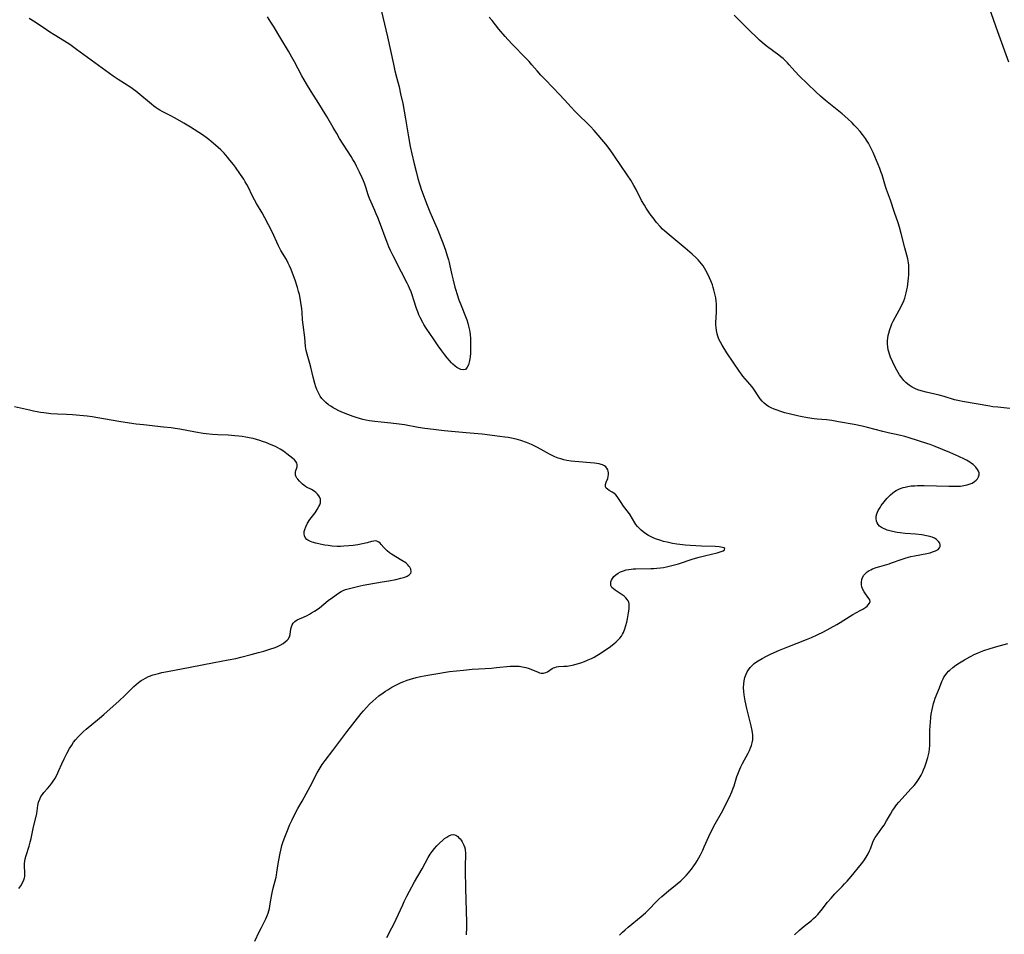
# Model space of a CAD drawing. Units: inches. Extents: x 2024335 to 2029737, y 183925 to 189395.
# Drawn here: x 2025641 to 2025876, y 184797 to 185016 of the extents above; entities that cross this region are included whole.
import ezdxf

# ---------------------------------------------------------------- set-up
doc = ezdxf.new("R2010")
doc.units = ezdxf.units.IN
doc.header["$MEASUREMENT"] = 0
doc.layers.add('c_23_T14S_R17E', color=154, linetype='Continuous')

msp = doc.modelspace()

# ---------------------------------------------------------------- linework, layer by layer
at = {"layer": 'c_23_T14S_R17E', "elevation": 1060}
msp.add_lwpolyline([(2025825.97, 184797.17), (2025827.17, 184798.31), (2025827.78, 184798.86), (2025828.26, 184799.26), (2025829.98, 184800.63), (2025830.52, 184801.09), (2025831.03, 184801.57), (2025831.51, 184802.06), (2025831.84, 184802.44), (2025832.31, 184803.01), (2025833.85, 184804.98), (2025834.71, 184805.99), (2025835.64, 184806.98), (2025837.34, 184808.74), (2025837.95, 184809.38), (2025838.54, 184810.04), (2025839.49, 184811.18), (2025841.96, 184814.2), (2025842.5, 184814.91), (2025843.11, 184815.81), (2025843.57, 184816.57), (2025843.93, 184817.3), (2025844.11, 184817.75), (2025844.67, 184819.35), (2025844.86, 184819.77), (2025845.26, 184820.48), (2025845.74, 184821.16), (2025846.87, 184822.72), (2025847.38, 184823.47), (2025848, 184824.51), (2025848.88, 184826.05), (2025849.43, 184826.94), (2025849.72, 184827.38), (2025850.38, 184828.28), (2025850.92, 184828.93), (2025853.9, 184832.18), (2025854.58, 184832.96), (2025855.13, 184833.64), (2025855.48, 184834.12), (2025855.81, 184834.62), (2025856.24, 184835.37), (2025856.56, 184836.03), (2025856.84, 184836.71), (2025857.1, 184837.39), (2025857.34, 184838.08)], dxfattribs=at)
at = {"layer": 'c_23_T14S_R17E'}
for points in [[(2025726.35, 185021.65, 1058), (2025728.61, 185012.15, 1058), (2025729.99, 185005.61, 1058), (2025730.35, 185003.99, 1058), (2025730.73, 185002.44, 1058), (2025731.33, 185000.12, 1058), (2025731.72, 184998.47, 1058), (2025732.21, 184996.13, 1058), (2025732.55, 184994.34, 1058), (2025732.88, 184992.49, 1058), (2025733.59, 184988.17, 1058), (2025734.03, 184985.88, 1058), (2025734.4, 184984.12, 1058), (2025734.96, 184981.72, 1058), (2025735.41, 184979.92, 1058), (2025735.85, 184978.25, 1058), (2025736.22, 184976.94, 1058), (2025736.7, 184975.46, 1058), (2025738.04, 184971.84, 1058), (2025738.67, 184970.24, 1058), (2025739.78, 184967.72, 1058), (2025740.42, 184966.23, 1058), (2025741.8, 184962.78, 1058), (2025742.12, 184961.96, 1058), (2025742.44, 184961.09, 1058), (2025742.88, 184959.71, 1058), (2025743.15, 184958.76, 1058), (2025743.32, 184958.11, 1058), (2025743.5, 184957.35, 1058), (2025743.95, 184955.17, 1058), (2025744.25, 184953.85, 1058), (2025744.67, 184952.2, 1058), (2025744.89, 184951.45, 1058), (2025745.14, 184950.7, 1058), (2025745.68, 184949.17, 1058), (2025746.22, 184947.8, 1058), (2025747.27, 184945.21, 1058), (2025747.56, 184944.41, 1058), (2025747.81, 184943.59, 1058), (2025747.99, 184942.9, 1058), (2025748.17, 184941.95, 1058), (2025748.25, 184941.41, 1058), (2025748.32, 184940.86, 1058), (2025748.4, 184939.92, 1058), (2025748.45, 184938.88, 1058), (2025748.46, 184938.35, 1058), (2025748.45, 184936.94, 1058), (2025748.43, 184936.45, 1058), (2025748.35, 184935.5, 1058), (2025748.29, 184935.05, 1058), (2025748.14, 184934.25, 1058), (2025747.94, 184933.6, 1058), (2025747.66, 184933.03, 1058), (2025747.2, 184932.54, 1058), (2025746.75, 184932.39, 1058), (2025746.14, 184932.47, 1058), (2025745.61, 184932.71, 1058), (2025745.17, 184932.98, 1058), (2025744.73, 184933.32, 1058), (2025744.19, 184933.8, 1058), (2025743.89, 184934.12, 1058), (2025743.37, 184934.69, 1058), (2025742.85, 184935.3, 1058), (2025742.27, 184936.03, 1058), (2025741.54, 184937, 1058), (2025740.71, 184938.18, 1058), (2025739.58, 184939.86, 1058), (2025737.83, 184942.41, 1058), (2025737.3, 184943.24, 1058), (2025737, 184943.76, 1058), (2025736.39, 184944.93, 1058), (2025736.09, 184945.57, 1058), (2025735.8, 184946.28, 1058), (2025735.5, 184947.11, 1058), (2025734.88, 184949.09, 1058), (2025734.47, 184950.34, 1058), (2025734.2, 184951.08, 1058), (2025733.83, 184951.98, 1058), (2025733.57, 184952.56, 1058), (2025733.28, 184953.14, 1058), (2025731.9, 184955.79, 1058), (2025729.91, 184959.72, 1058), (2025729.31, 184960.97, 1058), (2025728.91, 184961.87, 1058), (2025728.4, 184963.13, 1058), (2025728.01, 184964.16, 1058), (2025727.12, 184966.53, 1058), (2025726.25, 184968.9, 1058), (2025725.9, 184969.79, 1058), (2025725.58, 184970.52, 1058), (2025724.63, 184972.55, 1058), (2025724.27, 184973.4, 1058), (2025723.97, 184974.3, 1058), (2025723.41, 184976.12, 1058), (2025723.15, 184976.84, 1058), (2025722.84, 184977.62, 1058), (2025722.51, 184978.39, 1058), (2025721.88, 184979.76, 1058), (2025721.18, 184981.18, 1058), (2025720.73, 184982.02, 1058), (2025720.29, 184982.77, 1058), (2025719.86, 184983.46, 1058), (2025717.12, 184987.83, 1058), (2025716.42, 184988.97, 1058), (2025715.55, 184990.46, 1058), (2025714.08, 184993.06, 1058), (2025713.06, 184994.76, 1058), (2025712.18, 184996.15, 1058), (2025710.3, 184999.04, 1058), (2025709.16, 185000.88, 1058), (2025708.07, 185002.77, 1058), (2025706.31, 185006.11, 1058), (2025705.67, 185007.27, 1058), (2025704.88, 185008.66, 1058), (2025703.07, 185011.71, 1058), (2025701.26, 185014.69, 1058), (2025700.67, 185015.63, 1058), (2025699.83, 185016.9, 1058)], [(2025877.22, 185006.1, 1062), (2025874.6, 185013.31, 1062), (2025872.57, 185018.99, 1062)], [(2025768.31, 184861.08, 1056), (2025768.61, 184861.2, 1056), (2025768.98, 184861.31, 1056), (2025769.5, 184861.39, 1056), (2025770.74, 184861.46, 1056), (2025771.6, 184861.53, 1056), (2025772.35, 184861.64, 1056), (2025773.16, 184861.8, 1056), (2025773.98, 184862.02, 1056), (2025774.8, 184862.29, 1056), (2025775.71, 184862.63, 1056), (2025776.61, 184863.01, 1056), (2025777.37, 184863.36, 1056), (2025778, 184863.68, 1056), (2025778.62, 184864.03, 1056), (2025779.46, 184864.54, 1056), (2025780.52, 184865.23, 1056), (2025781.61, 184866, 1056), (2025782.73, 184866.85, 1056), (2025783.28, 184867.32, 1056), (2025783.77, 184867.77, 1056), (2025784.18, 184868.23, 1056), (2025784.55, 184868.71, 1056), (2025784.79, 184869.12, 1056), (2025785.01, 184869.54, 1056), (2025785.35, 184870.39, 1056), (2025785.61, 184871.24, 1056), (2025785.81, 184872.02, 1056), (2025785.99, 184872.81, 1056), (2025786.27, 184874.24, 1056), (2025786.34, 184874.64, 1056), (2025786.42, 184875.38, 1056), (2025786.42, 184876.07, 1056), (2025786.38, 184876.43, 1056), (2025786.29, 184876.78, 1056), (2025786.15, 184877.11, 1056), (2025785.95, 184877.42, 1056), (2025785.58, 184877.87, 1056), (2025785.17, 184878.24, 1056), (2025784.72, 184878.57, 1056), (2025783.06, 184879.65, 1056), (2025782.62, 184879.99, 1056), (2025782.27, 184880.36, 1056), (2025782.02, 184880.82, 1056), (2025781.97, 184881.25, 1056), (2025782.04, 184881.65, 1056), (2025782.2, 184882.06, 1056), (2025782.43, 184882.49, 1056), (2025782.74, 184882.92, 1056), (2025783.18, 184883.36, 1056), (2025783.76, 184883.78, 1056), (2025784.31, 184884.07, 1056), (2025785.02, 184884.34, 1056), (2025785.66, 184884.52, 1056), (2025786.33, 184884.65, 1056), (2025786.84, 184884.72, 1056), (2025787.36, 184884.76, 1056), (2025787.98, 184884.79, 1056), (2025791.56, 184884.85, 1056), (2025792.31, 184884.88, 1056), (2025793.04, 184884.93, 1056), (2025793.88, 184885.03, 1056), (2025794.61, 184885.13, 1056), (2025795.33, 184885.26, 1056), (2025796.28, 184885.48, 1056), (2025797.23, 184885.73, 1056), (2025798.16, 184886, 1056), (2025801.67, 184887.16, 1056), (2025803.13, 184887.6, 1056), (2025804.72, 184888.02, 1056), (2025807.41, 184888.63, 1056), (2025808.4, 184888.92, 1056), (2025808.87, 184889.1, 1056), (2025809.24, 184889.31, 1056), (2025809.32, 184889.64, 1056), (2025809.04, 184889.82, 1056), (2025808.73, 184889.92, 1056), (2025808.35, 184890.01, 1056), (2025807.9, 184890.08, 1056), (2025806.95, 184890.14, 1056), (2025803.7, 184890.23, 1056), (2025800.95, 184890.39, 1056), (2025799.83, 184890.48, 1056), (2025798.53, 184890.61, 1056), (2025797.81, 184890.71, 1056), (2025796.77, 184890.89, 1056), (2025795.45, 184891.16, 1056), (2025794.57, 184891.37, 1056), (2025793.73, 184891.62, 1056), (2025792.91, 184891.89, 1056), (2025792.27, 184892.15, 1056), (2025791.64, 184892.44, 1056), (2025791.01, 184892.78, 1056), (2025790.4, 184893.15, 1056), (2025789.71, 184893.64, 1056), (2025789.26, 184894.02, 1056), (2025788.84, 184894.42, 1056), (2025788.39, 184894.9, 1056), (2025788, 184895.42, 1056), (2025787.74, 184895.81, 1056), (2025786.65, 184897.69, 1056), (2025786.25, 184898.26, 1056), (2025785.05, 184899.8, 1056), (2025784.48, 184900.63, 1056), (2025783.83, 184901.64, 1056), (2025783.5, 184902.09, 1056), (2025783.17, 184902.49, 1056), (2025782.72, 184902.9, 1056), (2025782.36, 184903.14, 1056), (2025781.64, 184903.53, 1056), (2025781.18, 184903.83, 1056), (2025780.91, 184904.1, 1056), (2025780.72, 184904.45, 1056), (2025780.7, 184904.98, 1056), (2025780.9, 184905.55, 1056), (2025781.25, 184906.38, 1056), (2025781.39, 184906.86, 1056), (2025781.45, 184907.36, 1056), (2025781.43, 184907.78, 1056), (2025781.36, 184908.19, 1056), (2025781.25, 184908.51, 1056), (2025781.05, 184908.88, 1056), (2025780.78, 184909.2, 1056), (2025780.49, 184909.44, 1056), (2025780.05, 184909.67, 1056), (2025779.7, 184909.8, 1056), (2025779.19, 184909.93, 1056), (2025778.65, 184910.02, 1056), (2025778.07, 184910.09, 1056), (2025773.4, 184910.48, 1056), (2025772.54, 184910.58, 1056), (2025771.47, 184910.74, 1056), (2025770.76, 184910.89, 1056), (2025770.07, 184911.08, 1056), (2025769.38, 184911.3, 1056), (2025768.64, 184911.59, 1056), (2025767.98, 184911.88, 1056), (2025767.34, 184912.2, 1056), (2025766.58, 184912.63, 1056), (2025765.33, 184913.36, 1056), (2025764.32, 184913.92, 1056), (2025763.69, 184914.24, 1056), (2025763.02, 184914.55, 1056), (2025761.87, 184915, 1056), (2025760.49, 184915.47, 1056), (2025759.38, 184915.79, 1056), (2025758.23, 184916.06, 1056), (2025757.42, 184916.21, 1056), (2025756.61, 184916.33, 1056), (2025755.43, 184916.5, 1056), (2025751.24, 184916.99, 1056), (2025747.41, 184917.38, 1056), (2025742.13, 184917.82, 1056), (2025739.57, 184918.1, 1056), (2025737.53, 184918.38, 1056), (2025735.94, 184918.64, 1056), (2025732.62, 184919.23, 1056), (2025731.34, 184919.42, 1056), (2025729.37, 184919.66, 1056), (2025727.04, 184919.87, 1056), (2025725.55, 184920.03, 1056), (2025724.28, 184920.22, 1056), (2025723.4, 184920.39, 1056), (2025722.65, 184920.57, 1056), (2025721.91, 184920.76, 1056), (2025721.05, 184921.02, 1056), (2025720.35, 184921.25, 1056), (2025719.09, 184921.7, 1056), (2025718.46, 184921.94, 1056), (2025717.52, 184922.34, 1056), (2025716.96, 184922.6, 1056), (2025716.24, 184922.97, 1056), (2025715.55, 184923.36, 1056), (2025715.01, 184923.71, 1056), (2025714.49, 184924.08, 1056), (2025713.85, 184924.58, 1056), (2025713.35, 184925.06, 1056), (2025712.89, 184925.57, 1056), (2025712.48, 184926.14, 1056), (2025712.04, 184926.92, 1056), (2025711.67, 184927.74, 1056), (2025711.43, 184928.39, 1056), (2025711.2, 184929.12, 1056), (2025710.8, 184930.63, 1056), (2025710.2, 184933.08, 1056), (2025709.97, 184933.95, 1056), (2025709.34, 184936.14, 1056), (2025709.13, 184937.03, 1056), (2025708.97, 184938.03, 1056), (2025708.76, 184940.14, 1056), (2025708.36, 184943.22, 1056), (2025708.26, 184944.39, 1056), (2025708.13, 184946.17, 1056), (2025708.04, 184947.14, 1056), (2025707.94, 184947.95, 1056), (2025707.76, 184949.13, 1056), (2025707.49, 184950.44, 1056), (2025707.31, 184951.16, 1056), (2025707.04, 184952.12, 1056), (2025706.45, 184953.88, 1056), (2025705.85, 184955.55, 1056), (2025705.51, 184956.44, 1056), (2025705.14, 184957.32, 1056), (2025704.84, 184957.95, 1056), (2025704.38, 184958.8, 1056), (2025703.09, 184960.97, 1056), (2025702.83, 184961.45, 1056), (2025702.48, 184962.13, 1056), (2025700.94, 184965.47, 1056), (2025699.25, 184968.84, 1056), (2025698.61, 184969.99, 1056), (2025697.23, 184972.25, 1056), (2025696.75, 184973.08, 1056), (2025696.21, 184974.14, 1056), (2025695.28, 184976.08, 1056), (2025694.92, 184976.76, 1056), (2025694.55, 184977.43, 1056), (2025694.19, 184978.02, 1056), (2025693.43, 184979.17, 1056), (2025692.18, 184980.94, 1056), (2025691.73, 184981.56, 1056), (2025690.89, 184982.64, 1056), (2025690.29, 184983.36, 1056), (2025689.9, 184983.81, 1056), (2025689.49, 184984.25, 1056), (2025688.66, 184985.09, 1056), (2025687.45, 184986.18, 1056), (2025686.37, 184987.1, 1056), (2025685.79, 184987.57, 1056), (2025685.21, 184988.02, 1056), (2025684.34, 184988.64, 1056), (2025681.43, 184990.53, 1056), (2025679.86, 184991.48, 1056), (2025677.81, 184992.66, 1056), (2025676.61, 184993.28, 1056), (2025674.69, 184994.25, 1056), (2025674.11, 184994.57, 1056), (2025673.67, 184994.83, 1056), (2025673.23, 184995.12, 1056), (2025672.65, 184995.56, 1056), (2025672.12, 184995.98, 1056), (2025668.87, 184998.71, 1056), (2025668.4, 184999.09, 1056), (2025667.79, 184999.53, 1056), (2025667.16, 184999.96, 1056), (2025664.12, 185001.94, 1056), (2025662.95, 185002.73, 1056), (2025659.44, 185005.23, 1056), (2025654.17, 185009.12, 1056), (2025652.57, 185010.27, 1056), (2025651.3, 185011.09, 1056), (2025648.81, 185012.6, 1056), (2025647.78, 185013.25, 1056), (2025646.98, 185013.78, 1056), (2025644.27, 185015.62, 1056), (2025642.87, 185016.54, 1056)], [(2025868.42, 184905.33, 1058), (2025869.01, 184905.68, 1058), (2025869.39, 184905.98, 1058), (2025869.7, 184906.31, 1058), (2025870.01, 184906.84, 1058), (2025870.12, 184907.27, 1058), (2025870.1, 184907.77, 1058), (2025869.98, 184908.18, 1058), (2025869.77, 184908.58, 1058), (2025869.36, 184909.12, 1058), (2025869.03, 184909.44, 1058), (2025868.67, 184909.76, 1058), (2025868.29, 184910.04, 1058), (2025867.88, 184910.31, 1058), (2025867.08, 184910.77, 1058), (2025866.64, 184911, 1058), (2025865.28, 184911.65, 1058), (2025863.11, 184912.62, 1058), (2025861.37, 184913.38, 1058), (2025859.57, 184914.11, 1058), (2025858.44, 184914.54, 1058), (2025857.86, 184914.73, 1058), (2025855.6, 184915.42, 1058), (2025853.36, 184916.17, 1058), (2025852.36, 184916.46, 1058), (2025851.01, 184916.79, 1058), (2025848.34, 184917.38, 1058), (2025847.07, 184917.67, 1058), (2025843.38, 184918.62, 1058), (2025842.17, 184918.9, 1058), (2025840.21, 184919.3, 1058), (2025836.51, 184919.98, 1058), (2025834.91, 184920.26, 1058), (2025833.64, 184920.42, 1058), (2025831.38, 184920.62, 1058), (2025830.67, 184920.7, 1058), (2025829.09, 184920.93, 1058), (2025827.41, 184921.23, 1058), (2025826.63, 184921.4, 1058), (2025825.02, 184921.78, 1058), (2025823.62, 184922.16, 1058), (2025822.72, 184922.43, 1058), (2025821.78, 184922.75, 1058), (2025821.07, 184923.02, 1058), (2025820.4, 184923.32, 1058), (2025819.74, 184923.67, 1058), (2025819.21, 184924.03, 1058), (2025818.71, 184924.42, 1058), (2025818.18, 184924.93, 1058), (2025817.7, 184925.48, 1058), (2025817.38, 184925.92, 1058), (2025816.22, 184927.76, 1058), (2025815.79, 184928.36, 1058), (2025815.28, 184928.98, 1058), (2025814.17, 184930.25, 1058), (2025813.61, 184930.92, 1058), (2025813.25, 184931.39, 1058), (2025812.8, 184932, 1058), (2025809.77, 184936.5, 1058), (2025808.65, 184938.33, 1058), (2025808.24, 184939.04, 1058), (2025807.87, 184939.76, 1058), (2025807.58, 184940.46, 1058), (2025807.41, 184941.05, 1058), (2025807.26, 184941.81, 1058), (2025807.17, 184942.59, 1058), (2025807.15, 184943.19, 1058), (2025807.15, 184943.76, 1058), (2025807.28, 184946.22, 1058), (2025807.3, 184947.26, 1058), (2025807.27, 184948.11, 1058), (2025807.2, 184948.95, 1058), (2025807.1, 184949.64, 1058), (2025806.92, 184950.59, 1058), (2025806.68, 184951.53, 1058), (2025806.51, 184952.12, 1058), (2025806.31, 184952.74, 1058), (2025805.92, 184953.73, 1058), (2025805.61, 184954.46, 1058), (2025805.27, 184955.17, 1058), (2025804.73, 184956.22, 1058), (2025804.41, 184956.78, 1058), (2025804.08, 184957.32, 1058), (2025803.74, 184957.79, 1058), (2025803.34, 184958.29, 1058), (2025802.91, 184958.76, 1058), (2025802.45, 184959.22, 1058), (2025801.47, 184960.12, 1058), (2025799.77, 184961.58, 1058), (2025795.95, 184964.7, 1058), (2025794.93, 184965.58, 1058), (2025794.37, 184966.12, 1058), (2025793.79, 184966.71, 1058), (2025792.95, 184967.68, 1058), (2025792.1, 184968.77, 1058), (2025791.65, 184969.4, 1058), (2025791.11, 184970.16, 1058), (2025790.46, 184971.15, 1058), (2025790.03, 184971.83, 1058), (2025789.37, 184972.97, 1058), (2025788.04, 184975.6, 1058), (2025787.52, 184976.54, 1058), (2025786.77, 184977.79, 1058), (2025785.95, 184979.07, 1058), (2025782.91, 184983.59, 1058), (2025781.84, 184985.07, 1058), (2025780.78, 184986.43, 1058), (2025778.03, 184989.67, 1058), (2025777.16, 184990.65, 1058), (2025776.18, 184991.62, 1058), (2025774.58, 184993.13, 1058), (2025773.4, 184994.31, 1058), (2025772.52, 184995.26, 1058), (2025770.92, 184997.06, 1058), (2025769.67, 184998.42, 1058), (2025768.32, 184999.83, 1058), (2025766.11, 185002.07, 1058), (2025765.26, 185002.98, 1058), (2025764.39, 185003.97, 1058), (2025763.13, 185005.45, 1058), (2025762.44, 185006.23, 1058), (2025761.63, 185007.09, 1058), (2025758.51, 185010.3, 1058), (2025757.4, 185011.5, 1058), (2025756.76, 185012.21, 1058), (2025755.25, 185013.98, 1058), (2025753.58, 185016.05, 1058), (2025752.89, 185016.87, 1058)], [(2025877.49, 184923.2, 1060), (2025874.57, 184923.47, 1060), (2025873.44, 184923.6, 1060), (2025872.72, 184923.7, 1060), (2025866.16, 184924.82, 1060), (2025865.44, 184924.97, 1060), (2025864.27, 184925.24, 1060), (2025861.72, 184926, 1060), (2025860.55, 184926.33, 1060), (2025857.43, 184927.11, 1060), (2025856.25, 184927.42, 1060), (2025855.46, 184927.67, 1060), (2025854.88, 184927.89, 1060), (2025854.09, 184928.28, 1060), (2025853.36, 184928.74, 1060), (2025853.03, 184929, 1060), (2025852.6, 184929.37, 1060), (2025852.1, 184929.9, 1060), (2025851.63, 184930.47, 1060), (2025851.06, 184931.25, 1060), (2025850.75, 184931.76, 1060), (2025850.13, 184932.86, 1060), (2025849.44, 184934.26, 1060), (2025848.93, 184935.45, 1060), (2025848.65, 184936.21, 1060), (2025848.49, 184936.72, 1060), (2025848.37, 184937.24, 1060), (2025848.26, 184937.92, 1060), (2025848.21, 184938.6, 1060), (2025848.22, 184939.37, 1060), (2025848.28, 184940.06, 1060), (2025848.37, 184940.63, 1060), (2025848.49, 184941.2, 1060), (2025848.74, 184942.07, 1060), (2025849.06, 184942.95, 1060), (2025849.26, 184943.4, 1060), (2025849.59, 184944.08, 1060), (2025851.02, 184946.69, 1060), (2025851.69, 184948.03, 1060), (2025852.08, 184948.92, 1060), (2025852.31, 184949.55, 1060), (2025852.52, 184950.2, 1060), (2025852.7, 184950.87, 1060), (2025852.86, 184951.54, 1060), (2025852.98, 184952.2, 1060), (2025853.09, 184952.93, 1060), (2025853.17, 184953.66, 1060), (2025853.23, 184954.39, 1060), (2025853.28, 184955.12, 1060), (2025853.31, 184956.1, 1060), (2025853.3, 184956.95, 1060), (2025853.27, 184957.5, 1060), (2025853.21, 184958.06, 1060), (2025853.14, 184958.54, 1060), (2025853.04, 184959.02, 1060), (2025852.84, 184959.84, 1060), (2025852.35, 184961.65, 1060), (2025851.51, 184965.05, 1060), (2025851.09, 184966.58, 1060), (2025850.73, 184967.64, 1060), (2025849.85, 184970.1, 1060), (2025848.91, 184973.05, 1060), (2025847.96, 184975.59, 1060), (2025847.71, 184976.32, 1060), (2025846.91, 184979.08, 1060), (2025846.7, 184979.67, 1060), (2025846.35, 184980.59, 1060), (2025844.75, 184984.46, 1060), (2025844.46, 184985.11, 1060), (2025844.07, 184985.88, 1060), (2025843.65, 184986.66, 1060), (2025843.2, 184987.41, 1060), (2025842.96, 184987.77, 1060), (2025842.26, 184988.71, 1060), (2025841.68, 184989.43, 1060), (2025840.78, 184990.45, 1060), (2025840.26, 184991, 1060), (2025839.73, 184991.54, 1060), (2025838.74, 184992.47, 1060), (2025837.35, 184993.71, 1060), (2025836.19, 184994.65, 1060), (2025834.54, 184995.94, 1060), (2025833.33, 184996.92, 1060), (2025832.18, 184997.94, 1060), (2025831.04, 184998.97, 1060), (2025829.09, 185000.84, 1060), (2025827.1, 185002.83, 1060), (2025826.13, 185003.84, 1060), (2025824.71, 185005.44, 1060), (2025824.28, 185005.9, 1060), (2025823.75, 185006.43, 1060), (2025823.2, 185006.93, 1060), (2025822.71, 185007.34, 1060), (2025822.21, 185007.74, 1060), (2025819.52, 185009.75, 1060), (2025818.81, 185010.31, 1060), (2025817.6, 185011.34, 1060), (2025816.6, 185012.25, 1060), (2025815.51, 185013.29, 1060), (2025813.68, 185015.12, 1060), (2025811.55, 185017.35, 1060)], [(2025640.34, 184808.28, 1054), (2025640.83, 184808.95, 1054), (2025641.24, 184809.64, 1054), (2025641.57, 184810.35, 1054), (2025641.72, 184810.84, 1054), (2025641.79, 184811.17, 1054), (2025641.83, 184811.47, 1054), (2025641.84, 184812, 1054), (2025641.73, 184813.7, 1054), (2025641.73, 184814.24, 1054), (2025641.8, 184814.81, 1054), (2025641.91, 184815.38, 1054), (2025642.12, 184816.17, 1054), (2025642.82, 184818.45, 1054), (2025643.07, 184819.35, 1054), (2025643.28, 184820.22, 1054), (2025643.85, 184823, 1054), (2025644.5, 184825.52, 1054), (2025644.65, 184826.24, 1054), (2025644.91, 184828.15, 1054), (2025645.09, 184828.95, 1054), (2025645.36, 184829.68, 1054), (2025645.65, 184830.26, 1054), (2025646.02, 184830.81, 1054), (2025646.38, 184831.26, 1054), (2025647.24, 184832.2, 1054), (2025647.78, 184832.82, 1054), (2025648.25, 184833.45, 1054), (2025648.62, 184834, 1054), (2025648.96, 184834.56, 1054), (2025649.43, 184835.4, 1054), (2025649.95, 184836.49, 1054), (2025650.67, 184838.13, 1054), (2025651.21, 184839.28, 1054), (2025651.89, 184840.62, 1054), (2025652.51, 184841.75, 1054), (2025653.03, 184842.61, 1054), (2025653.47, 184843.27, 1054), (2025653.95, 184843.9, 1054), (2025654.61, 184844.66, 1054), (2025655.17, 184845.24, 1054), (2025655.75, 184845.79, 1054), (2025656.47, 184846.42, 1054), (2025659.65, 184849.01, 1054), (2025660.67, 184849.91, 1054), (2025662.24, 184851.32, 1054), (2025664.29, 184853.1, 1054), (2025664.7, 184853.48, 1054), (2025665.43, 184854.18, 1054), (2025667.31, 184856.09, 1054), (2025667.86, 184856.61, 1054), (2025668.43, 184857.11, 1054), (2025669.02, 184857.59, 1054), (2025669.63, 184858.03, 1054), (2025670.08, 184858.32, 1054), (2025670.67, 184858.65, 1054), (2025671.42, 184859, 1054), (2025672.49, 184859.38, 1054), (2025673.75, 184859.74, 1054), (2025674.6, 184859.94, 1054), (2025675.92, 184860.21, 1054), (2025681.39, 184861.24, 1054), (2025687.09, 184862.39, 1054), (2025690.43, 184862.98, 1054), (2025692.29, 184863.36, 1054), (2025693.45, 184863.62, 1054), (2025695.96, 184864.25, 1054), (2025697.73, 184864.74, 1054), (2025699.02, 184865.12, 1054), (2025700.44, 184865.56, 1054), (2025701.66, 184865.99, 1054), (2025702.25, 184866.23, 1054), (2025702.9, 184866.55, 1054), (2025703.61, 184866.95, 1054), (2025704.12, 184867.31, 1054), (2025704.57, 184867.7, 1054), (2025704.82, 184867.98, 1054), (2025705.15, 184868.5, 1054), (2025705.31, 184869.05, 1054), (2025705.47, 184870.43, 1054), (2025705.58, 184870.91, 1054), (2025705.76, 184871.37, 1054), (2025706.03, 184871.81, 1054), (2025706.39, 184872.19, 1054), (2025706.94, 184872.56, 1054), (2025707.5, 184872.84, 1054), (2025708.47, 184873.25, 1054), (2025709.33, 184873.64, 1054), (2025709.88, 184873.92, 1054), (2025710.43, 184874.23, 1054), (2025711.08, 184874.64, 1054), (2025711.72, 184875.07, 1054), (2025712.27, 184875.48, 1054), (2025714.41, 184877.19, 1054), (2025715.44, 184877.96, 1054), (2025716.84, 184878.99, 1054), (2025717.5, 184879.39, 1054), (2025717.94, 184879.6, 1054), (2025718.52, 184879.82, 1054), (2025719.13, 184880, 1054), (2025722.06, 184880.71, 1054), (2025722.76, 184880.86, 1054), (2025724.12, 184881.12, 1054), (2025727.33, 184881.64, 1054), (2025728.91, 184881.91, 1054), (2025730.53, 184882.24, 1054), (2025731.75, 184882.53, 1054), (2025732.7, 184882.83, 1054), (2025733.28, 184883.07, 1054), (2025733.76, 184883.34, 1054), (2025734.13, 184883.72, 1054), (2025734.26, 184884.11, 1054), (2025734.17, 184884.68, 1054), (2025733.91, 184885.16, 1054), (2025733.69, 184885.46, 1054), (2025733.42, 184885.76, 1054), (2025733.09, 184886.06, 1054), (2025732.73, 184886.35, 1054), (2025732.39, 184886.58, 1054), (2025731.64, 184887.06, 1054), (2025729.94, 184888.07, 1054), (2025729.5, 184888.34, 1054), (2025729.09, 184888.62, 1054), (2025728.5, 184889.09, 1054), (2025727.98, 184889.59, 1054), (2025727.72, 184889.88, 1054), (2025727.09, 184890.63, 1054), (2025726.8, 184890.96, 1054), (2025726.51, 184891.2, 1054), (2025726.04, 184891.43, 1054), (2025725.61, 184891.47, 1054), (2025725.31, 184891.44, 1054), (2025724.77, 184891.32, 1054), (2025723.68, 184891.03, 1054), (2025722.57, 184890.77, 1054), (2025721.45, 184890.55, 1054), (2025720.33, 184890.38, 1054), (2025719.34, 184890.27, 1054), (2025718.12, 184890.18, 1054), (2025717.33, 184890.17, 1054), (2025716.53, 184890.17, 1054), (2025715.34, 184890.24, 1054), (2025714.35, 184890.34, 1054), (2025713.59, 184890.46, 1054), (2025712.79, 184890.62, 1054), (2025711.39, 184890.96, 1054), (2025710.54, 184891.2, 1054), (2025710.16, 184891.33, 1054), (2025709.82, 184891.48, 1054), (2025709.51, 184891.65, 1054), (2025709.24, 184891.84, 1054), (2025708.85, 184892.3, 1054), (2025708.69, 184892.68, 1054), (2025708.61, 184893.17, 1054), (2025708.64, 184893.7, 1054), (2025708.76, 184894.24, 1054), (2025709, 184894.88, 1054), (2025709.46, 184895.72, 1054), (2025710.02, 184896.56, 1054), (2025711.26, 184898.23, 1054), (2025711.75, 184898.96, 1054), (2025712.17, 184899.67, 1054), (2025712.38, 184900.14, 1054), (2025712.53, 184900.6, 1054), (2025712.58, 184901.05, 1054), (2025712.52, 184901.48, 1054), (2025712.36, 184901.9, 1054), (2025712.12, 184902.3, 1054), (2025711.8, 184902.7, 1054), (2025711.43, 184903.07, 1054), (2025711.01, 184903.4, 1054), (2025710.43, 184903.74, 1054), (2025709.22, 184904.37, 1054), (2025708.96, 184904.53, 1054), (2025708.59, 184904.78, 1054), (2025708.25, 184905.05, 1054), (2025707.94, 184905.34, 1054), (2025707.48, 184905.81, 1054), (2025707.12, 184906.22, 1054), (2025706.88, 184906.53, 1054), (2025706.7, 184906.85, 1054), (2025706.59, 184907.18, 1054), (2025706.54, 184907.47, 1054), (2025706.56, 184907.91, 1054), (2025706.67, 184908.31, 1054), (2025706.82, 184908.73, 1054), (2025706.95, 184909.18, 1054), (2025706.98, 184909.74, 1054), (2025706.88, 184910.1, 1054), (2025706.62, 184910.49, 1054), (2025706.3, 184910.84, 1054), (2025705.91, 184911.19, 1054), (2025704.51, 184912.33, 1054), (2025703.67, 184912.97, 1054), (2025702.92, 184913.46, 1054), (2025702.33, 184913.79, 1054), (2025701.79, 184914.06, 1054), (2025700.78, 184914.5, 1054), (2025699.49, 184915.01, 1054), (2025698.7, 184915.3, 1054), (2025697.99, 184915.53, 1054), (2025697.27, 184915.74, 1054), (2025696.41, 184915.96, 1054), (2025695.5, 184916.16, 1054), (2025694.67, 184916.31, 1054), (2025693.83, 184916.43, 1054), (2025693.01, 184916.53, 1054), (2025692.03, 184916.63, 1054), (2025690.45, 184916.75, 1054), (2025688, 184916.88, 1054), (2025686.73, 184916.97, 1054), (2025685.19, 184917.12, 1054), (2025684.44, 184917.21, 1054), (2025682.62, 184917.48, 1054), (2025678.89, 184918.18, 1054), (2025677.76, 184918.37, 1054), (2025676.82, 184918.5, 1054), (2025675.01, 184918.71, 1054), (2025670.18, 184919.22, 1054), (2025668.47, 184919.42, 1054), (2025666.82, 184919.65, 1054), (2025664.29, 184920.06, 1054), (2025659.26, 184920.94, 1054), (2025657.89, 184921.16, 1054), (2025656.68, 184921.33, 1054), (2025654.95, 184921.51, 1054), (2025653.19, 184921.64, 1054), (2025651.75, 184921.72, 1054), (2025649.59, 184921.81, 1054), (2025648.01, 184921.91, 1054), (2025646.35, 184922.09, 1054), (2025645.53, 184922.21, 1054), (2025644.74, 184922.34, 1054), (2025643.84, 184922.53, 1054), (2025642.93, 184922.73, 1054), (2025639.32, 184923.59, 1054)], [(2025784.09, 184797.11, 1058), (2025784.77, 184797.79, 1058), (2025785.44, 184798.42, 1058), (2025786.14, 184799.03, 1058), (2025789.28, 184801.59, 1058), (2025790.27, 184802.45, 1058), (2025791.21, 184803.37, 1058), (2025792.81, 184805.01, 1058), (2025793.51, 184805.69, 1058), (2025794.23, 184806.35, 1058), (2025795.83, 184807.73, 1058), (2025797.9, 184809.4, 1058), (2025798.72, 184810.1, 1058), (2025799.57, 184810.91, 1058), (2025800, 184811.36, 1058), (2025800.57, 184812.01, 1058), (2025800.94, 184812.46, 1058), (2025801.3, 184812.92, 1058), (2025801.85, 184813.69, 1058), (2025802.23, 184814.26, 1058), (2025802.63, 184814.9, 1058), (2025803.43, 184816.31, 1058), (2025804.02, 184817.47, 1058), (2025804.37, 184818.22, 1058), (2025805.47, 184820.7, 1058), (2025806.24, 184822.36, 1058), (2025806.95, 184823.74, 1058), (2025808.47, 184826.36, 1058), (2025808.77, 184826.91, 1058), (2025809.4, 184828.15, 1058), (2025810.37, 184830.16, 1058), (2025810.95, 184831.45, 1058), (2025811.28, 184832.3, 1058), (2025811.48, 184832.88, 1058), (2025812.17, 184835.06, 1058), (2025812.39, 184835.64, 1058), (2025812.87, 184836.82, 1058), (2025813.14, 184837.42, 1058), (2025813.54, 184838.23, 1058), (2025814.86, 184840.69, 1058), (2025815.16, 184841.31, 1058), (2025815.42, 184841.91, 1058), (2025815.64, 184842.5, 1058), (2025815.81, 184843.11, 1058), (2025815.95, 184843.9, 1058), (2025815.99, 184844.55, 1058), (2025815.97, 184845.05, 1058), (2025815.93, 184845.54, 1058), (2025815.84, 184846.12, 1058), (2025815.6, 184847.24, 1058), (2025814.56, 184851.39, 1058), (2025814.16, 184853.23, 1058), (2025813.92, 184854.63, 1058), (2025813.83, 184855.4, 1058), (2025813.78, 184856.29, 1058), (2025813.81, 184857.23, 1058), (2025813.91, 184858.02, 1058), (2025814.1, 184858.79, 1058), (2025814.37, 184859.55, 1058), (2025814.65, 184860.11, 1058), (2025814.98, 184860.65, 1058), (2025815.38, 184861.19, 1058), (2025815.84, 184861.69, 1058), (2025816.32, 184862.13, 1058), (2025816.61, 184862.34, 1058), (2025817.25, 184862.77, 1058), (2025818.21, 184863.33, 1058), (2025819.25, 184863.86, 1058), (2025820.2, 184864.33, 1058), (2025821.05, 184864.73, 1058), (2025822.36, 184865.32, 1058), (2025824.38, 184866.14, 1058), (2025828.79, 184867.84, 1058), (2025830.05, 184868.36, 1058), (2025831.35, 184868.96, 1058), (2025832.89, 184869.75, 1058), (2025836.08, 184871.48, 1058), (2025836.84, 184871.93, 1058), (2025839.24, 184873.45, 1058), (2025839.89, 184873.83, 1058), (2025841.66, 184874.78, 1058), (2025842.32, 184875.16, 1058), (2025842.98, 184875.6, 1058), (2025843.31, 184875.87, 1058), (2025843.6, 184876.14, 1058), (2025843.91, 184876.58, 1058), (2025844.02, 184877.01, 1058), (2025843.95, 184877.34, 1058), (2025843.77, 184877.68, 1058), (2025842.92, 184878.8, 1058), (2025842.58, 184879.31, 1058), (2025842.28, 184879.88, 1058), (2025842.07, 184880.49, 1058), (2025841.97, 184880.99, 1058), (2025841.95, 184881.6, 1058), (2025842.04, 184882.2, 1058), (2025842.21, 184882.71, 1058), (2025842.51, 184883.24, 1058), (2025842.92, 184883.71, 1058), (2025843.33, 184884.06, 1058), (2025843.79, 184884.36, 1058), (2025844.2, 184884.58, 1058), (2025844.65, 184884.78, 1058), (2025845.47, 184885.08, 1058), (2025846.34, 184885.35, 1058), (2025848.64, 184886.01, 1058), (2025849.19, 184886.19, 1058), (2025851.51, 184887.05, 1058), (2025852.68, 184887.44, 1058), (2025853.81, 184887.74, 1058), (2025854.63, 184887.92, 1058), (2025857.65, 184888.47, 1058), (2025858.42, 184888.65, 1058), (2025859, 184888.82, 1058), (2025859.72, 184889.1, 1058), (2025860.3, 184889.45, 1058), (2025860.61, 184889.78, 1058), (2025860.78, 184890.14, 1058), (2025860.81, 184890.52, 1058), (2025860.73, 184890.9, 1058), (2025860.44, 184891.37, 1058), (2025859.96, 184891.81, 1058), (2025859.46, 184892.1, 1058), (2025858.88, 184892.34, 1058), (2025858.34, 184892.51, 1058), (2025857.57, 184892.7, 1058), (2025856.43, 184892.9, 1058), (2025854.93, 184893.07, 1058), (2025852.42, 184893.28, 1058), (2025851.23, 184893.4, 1058), (2025850.51, 184893.49, 1058), (2025849.42, 184893.69, 1058), (2025848.74, 184893.86, 1058), (2025848.1, 184894.06, 1058), (2025847.82, 184894.17, 1058), (2025847.27, 184894.41, 1058), (2025846.78, 184894.68, 1058), (2025846.3, 184895.04, 1058), (2025845.96, 184895.38, 1058), (2025845.71, 184895.77, 1058), (2025845.54, 184896.23, 1058), (2025845.46, 184896.81, 1058), (2025845.49, 184897.43, 1058), (2025845.62, 184897.98, 1058), (2025845.77, 184898.37, 1058), (2025845.96, 184898.76, 1058), (2025846.41, 184899.5, 1058), (2025846.71, 184899.92, 1058), (2025847.39, 184900.79, 1058), (2025848.07, 184901.61, 1058), (2025848.4, 184901.96, 1058), (2025848.92, 184902.48, 1058), (2025849.48, 184902.96, 1058), (2025849.91, 184903.28, 1058), (2025850.29, 184903.52, 1058), (2025851.09, 184903.93, 1058), (2025851.94, 184904.24, 1058), (2025852.44, 184904.37, 1058), (2025853.08, 184904.5, 1058), (2025853.9, 184904.62, 1058), (2025854.73, 184904.69, 1058), (2025855.38, 184904.72, 1058), (2025856.04, 184904.73, 1058), (2025857.01, 184904.73, 1058), (2025859.94, 184904.65, 1058), (2025862.86, 184904.56, 1058), (2025864.43, 184904.54, 1058), (2025865.64, 184904.61, 1058), (2025866.48, 184904.72, 1058), (2025867.27, 184904.89, 1058), (2025867.75, 184905.04, 1058), (2025868.42, 184905.33, 1058)], [(2025857.34, 184838.08, 1060), (2025857.84, 184839.6, 1060), (2025858.02, 184840.25, 1060), (2025858.17, 184840.93, 1060), (2025858.27, 184841.69, 1060), (2025858.32, 184842.48, 1060), (2025858.33, 184845.3, 1060), (2025858.35, 184846.13, 1060), (2025858.4, 184847.18, 1060), (2025858.45, 184847.98, 1060), (2025858.59, 184849.29, 1060), (2025858.68, 184849.98, 1060), (2025858.88, 184851.12, 1060), (2025859.03, 184851.84, 1060), (2025859.21, 184852.55, 1060), (2025859.35, 184853.05, 1060), (2025859.62, 184853.83, 1060), (2025860.63, 184856.34, 1060), (2025861.2, 184857.84, 1060), (2025861.5, 184858.49, 1060), (2025861.69, 184858.85, 1060), (2025861.97, 184859.28, 1060), (2025862.37, 184859.79, 1060), (2025862.82, 184860.27, 1060), (2025863.11, 184860.57, 1060), (2025863.81, 184861.19, 1060), (2025864.56, 184861.76, 1060), (2025865.41, 184862.32, 1060), (2025866.62, 184863.01, 1060), (2025867.88, 184863.69, 1060), (2025869.12, 184864.33, 1060), (2025869.73, 184864.62, 1060), (2025870.47, 184864.95, 1060), (2025871.27, 184865.26, 1060), (2025872.8, 184865.76, 1060), (2025874.39, 184866.22, 1060), (2025876.96, 184866.89, 1060)], [(2025696.84, 184795.68, 1056), (2025697.86, 184797.89, 1056), (2025698.39, 184798.95, 1056), (2025699.16, 184800.38, 1056), (2025699.46, 184800.99, 1056), (2025699.73, 184801.61, 1056), (2025700, 184802.35, 1056), (2025700.17, 184802.91, 1056), (2025700.31, 184803.47, 1056), (2025700.53, 184804.61, 1056), (2025700.89, 184806.81, 1056), (2025701.12, 184808.02, 1056), (2025701.43, 184809.26, 1056), (2025701.9, 184810.98, 1056), (2025702.01, 184811.47, 1056), (2025702.12, 184812.1, 1056), (2025702.4, 184814.19, 1056), (2025702.55, 184815.09, 1056), (2025702.87, 184816.76, 1056), (2025703.12, 184817.8, 1056), (2025703.31, 184818.55, 1056), (2025703.53, 184819.3, 1056), (2025703.84, 184820.18, 1056), (2025704.78, 184822.53, 1056), (2025705.16, 184823.43, 1056), (2025705.74, 184824.73, 1056), (2025706.4, 184826.07, 1056), (2025707.15, 184827.44, 1056), (2025708.17, 184829.17, 1056), (2025708.67, 184830.06, 1056), (2025710.07, 184832.7, 1056), (2025711.77, 184835.99, 1056), (2025712.46, 184837.19, 1056), (2025712.94, 184837.94, 1056), (2025713.67, 184838.95, 1056), (2025715.49, 184841.29, 1056), (2025717.63, 184844.18, 1056), (2025718.83, 184845.76, 1056), (2025722.25, 184850.13, 1056), (2025722.81, 184850.81, 1056), (2025723.53, 184851.62, 1056), (2025724.25, 184852.36, 1056), (2025725.07, 184853.14, 1056), (2025725.79, 184853.79, 1056), (2025726.51, 184854.37, 1056), (2025727.5, 184855.09, 1056), (2025728.07, 184855.47, 1056), (2025728.65, 184855.85, 1056), (2025729.63, 184856.44, 1056), (2025730.4, 184856.88, 1056), (2025731.2, 184857.28, 1056), (2025731.82, 184857.57, 1056), (2025732.46, 184857.84, 1056), (2025733.3, 184858.15, 1056), (2025734.1, 184858.41, 1056), (2025735.41, 184858.77, 1056), (2025736.44, 184859.01, 1056), (2025738.23, 184859.36, 1056), (2025740.11, 184859.67, 1056), (2025743.39, 184860.19, 1056), (2025745.1, 184860.41, 1056), (2025746.75, 184860.57, 1056), (2025748.87, 184860.75, 1056), (2025750.44, 184860.87, 1056), (2025753.43, 184861.05, 1056), (2025754.62, 184861.15, 1056), (2025757.9, 184861.46, 1056), (2025758.53, 184861.51, 1056), (2025759.15, 184861.53, 1056), (2025759.6, 184861.52, 1056), (2025760.06, 184861.48, 1056), (2025760.89, 184861.35, 1056), (2025761.7, 184861.16, 1056), (2025762.23, 184861.01, 1056), (2025762.85, 184860.79, 1056), (2025763.44, 184860.56, 1056), (2025764.46, 184860.12, 1056), (2025764.93, 184859.93, 1056), (2025765.34, 184859.83, 1056), (2025765.93, 184859.81, 1056), (2025766.44, 184859.97, 1056), (2025766.83, 184860.17, 1056), (2025767.99, 184860.91, 1056), (2025768.31, 184861.08, 1056)], [(2025728.38, 184796.53, 1058), (2025729.64, 184798.83, 1058), (2025730.19, 184799.91, 1058), (2025730.66, 184800.93, 1058), (2025732.22, 184804.39, 1058), (2025732.58, 184805.14, 1058), (2025733.22, 184806.43, 1058), (2025735.05, 184809.88, 1058), (2025736.83, 184813, 1058), (2025738.32, 184815.7, 1058), (2025738.79, 184816.47, 1058), (2025739.27, 184817.17, 1058), (2025739.81, 184817.85, 1058), (2025740.36, 184818.5, 1058), (2025740.98, 184819.14, 1058), (2025741.78, 184819.86, 1058), (2025742.24, 184820.22, 1058), (2025742.75, 184820.57, 1058), (2025743.25, 184820.87, 1058), (2025743.83, 184821.13, 1058), (2025744.39, 184821.21, 1058), (2025744.91, 184821.05, 1058), (2025745.41, 184820.69, 1058), (2025745.67, 184820.44, 1058), (2025745.93, 184820.16, 1058), (2025746.2, 184819.82, 1058), (2025746.45, 184819.45, 1058), (2025746.79, 184818.81, 1058), (2025746.98, 184818.27, 1058), (2025747.13, 184817.69, 1058), (2025747.19, 184817.32, 1058), (2025747.23, 184816.94, 1058), (2025747.25, 184816.37, 1058), (2025747.23, 184815.78, 1058), (2025747.15, 184814.26, 1058), (2025747.13, 184813.56, 1058), (2025747.14, 184812.6, 1058), (2025747.23, 184808.25, 1058), (2025747.46, 184800.19, 1058), (2025747.47, 184799.06, 1058), (2025747.43, 184797.17, 1058)]]:
    msp.add_polyline3d(points, dxfattribs=at)

doc.saveas('drawing.dxf')
